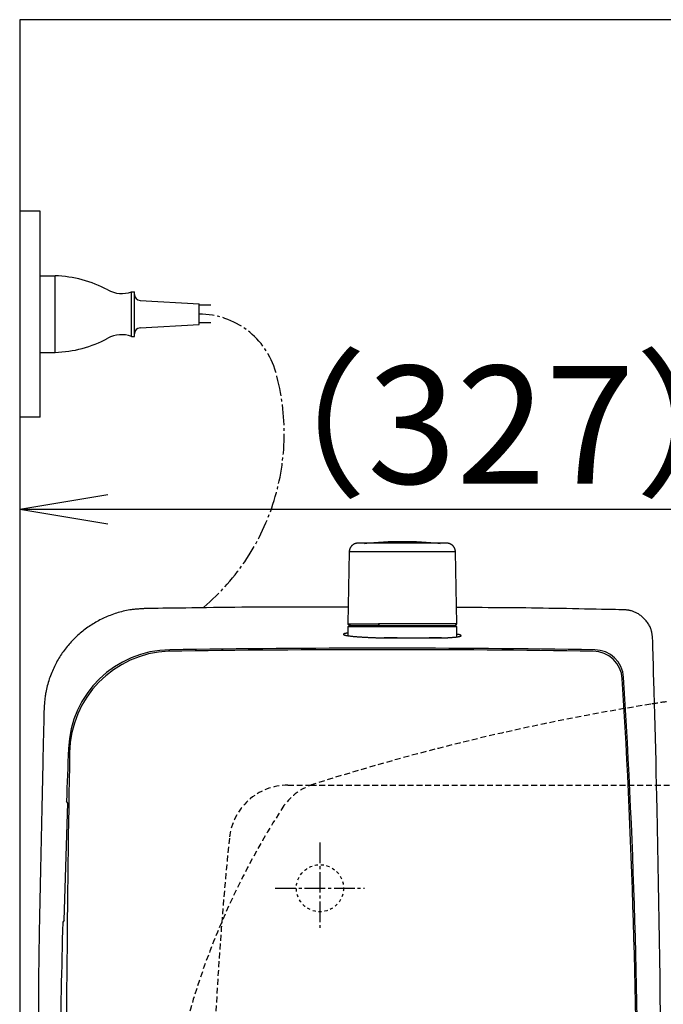
# Model space of a CAD drawing. Extents: x 1 to 2005, y 10 to 2810.
# Drawn here: x 345 to 564, y 2476 to 2810 of the extents above; entities that cross this region are included whole.
import ezdxf

# ---------------------------------------------------------------- set-up
doc = ezdxf.new("R2010")
doc.units = 0
for name, pattern in [('EXLTYPE1', [3, 2, -1]), ('EXLTYPE2', [2, 1, -1]), ('EXLTYPE3', [10, 7, -1, 1, -1])]:
    doc.linetypes.add(name, pattern=pattern)
doc.layers.get('0').update_dxf_attribs({"linetype": 'CONTINUOUS'})
doc.layers.get('DEFPOINTS').update_dxf_attribs({"linetype": 'CONTINUOUS'})
for name, color, linetype in [('タンク', 7, 'CONTINUOUS'), ('便器', 7, 'CONTINUOUS'), ('便座', 7, 'CONTINUOUS')]:
    doc.layers.add(name, color=color, linetype=linetype)
doc.styles.add('EXCADDIM1', font='monotxt', dxfattribs={"width": 0.84, "bigfont": 'extfont'})
doc.styles.get("Standard").update_dxf_attribs({"font": 'monotxt', "bigfont": 'extfont'})
doc.dimstyles.new('ISO-25', dxfattribs={"dimtxt": 2.5, "dimasz": 2.5, "dimexe": 1.25, "dimexo": 0.625, "dimtad": 1, "dimtxsty": 'STANDARD', "dimcen": 2.5, "dimazin": 3, "dimtfac": 1, "dimtmove": 0, "dimatfit": 3})

# ---------------------------------------------------------------- blocks, each defined once
blk = doc.blocks.new('EX_NORM')
at = {"color": 0, "linetype": 'CONTINUOUS'}
for q in [(-1, 0.167), (-1, 0), (-1, -0.167)]:
    blk.add_line((0, 0), q, dxfattribs=at)
blk = doc.blocks.new('*D23')
at = {"layer": 'DEFPOINTS', "color": 0}
for p in [(672, 2643.72), (672, 2542.6), (345, 2410)]:
    blk.add_point(p, dxfattribs=at)
at = {"layer": '便器', "color": 3, "linetype": 'CONTINUOUS'}
for p, q in [((672, 2549.6), (672, 2653.72)), ((375, 2643.72), (642, 2643.72))]:
    blk.add_line(p, q, dxfattribs=at)
at = {"layer": '便器', "color": 3, "xscale": 30, "yscale": 30, "zscale": 30, "rotation": 180}
blk.add_blockref('EX_NORM', (345, 2643.72), dxfattribs=at)
at = {"layer": '便器', "color": 3, "xscale": 30, "yscale": 30, "zscale": 30}
blk.add_blockref('EX_NORM', (672, 2643.72), dxfattribs=at)
at = {"layer": '便器', "color": 2, "insert": (508.5, 2667.22), "char_height": 40, "attachment_point": 5, "style": 'EXCADDIM1'}
blk.add_mtext('（327）', dxfattribs=at)

msp = doc.modelspace()

# ---------------------------------------------------------------- linework, layer by layer
at = {"layer": 'タンク', "color": 6, "linetype": 'CONTINUOUS'}
for p, q in [((456.943, 2629.254), (456.506, 2604.8)), ((456.944, 2629.254), (456.507, 2604.8)), ((456.944, 2629.254), (456.943, 2629.254)), ((467.091, 2629.254), (456.944, 2629.254)), ((493.048, 2629.254), (467.091, 2629.254)), ((493.485, 2604.8), (493.048, 2629.254)), ((493.495, 2603.8), (456.495, 2603.8)), ((456.495, 2603.8), (456.495, 2600.77)), ((456.507, 2604.8), (456.506, 2604.8)), ((456.507, 2604.8), (466.9, 2604.8)), ((456.695, 2604), (493.295, 2604)), ((493.485, 2604.8), (466.9, 2604.8)), ((493.495, 2600.36), (493.495, 2603.8))]:
    msp.add_line(p, q, dxfattribs=at)
at = {"layer": 'タンク', "color": 2, "linetype": 'CONTINUOUS'}
for p, q in [((468.419, 2600), (488.745, 2600)), ((473.186, 2600), (468.824, 2600)), ((488.301, 2600), (484.057, 2600)), ((360.105, 2504.11), (361.342, 2543.858)), ((361.342, 2543.858), (360.901, 2544.519)), ((360.939, 2544.462), (360.94, 2544.46)), ((360.105, 2504.11), (359.634, 2503.489))]:
    msp.add_line(p, q, dxfattribs=at)
at = {"layer": 'タンク', "color": 6, "linetype": 'CONTINUOUS', "flags": 128}
for points in [[(459.943, 2632.2), (459.941, 2632.2), (459.936, 2632.2), (459.929, 2632.199), (459.919, 2632.198), (459.906, 2632.198), (459.892, 2632.197), (459.876, 2632.196), (459.859, 2632.195), (459.841, 2632.194), (459.822, 2632.193), (459.803, 2632.191), (459.765, 2632.189), (459.726, 2632.187), (459.688, 2632.184), (459.649, 2632.181), (459.61, 2632.178), (459.572, 2632.175), (459.533, 2632.171), (459.494, 2632.166), (459.454, 2632.161), (459.415, 2632.155), (459.375, 2632.148), (459.315, 2632.137), (459.255, 2632.123), (459.194, 2632.108), (459.133, 2632.091), (459.073, 2632.073), (459.013, 2632.054), (458.954, 2632.033), (458.895, 2632.012), (458.837, 2631.989), (458.781, 2631.966), (458.725, 2631.942), (458.672, 2631.917), (458.62, 2631.892), (458.57, 2631.867), (458.52, 2631.841), (458.471, 2631.814), (458.424, 2631.786), (458.377, 2631.758), (458.331, 2631.729), (458.285, 2631.699), (458.24, 2631.668), (458.195, 2631.636), (458.139, 2631.594), (458.084, 2631.551), (458.028, 2631.506), (457.974, 2631.459), (457.92, 2631.411), (457.866, 2631.36), (457.813, 2631.309), (457.761, 2631.255), (457.71, 2631.2), (457.659, 2631.143), (457.609, 2631.084), (457.551, 2631.012), (457.495, 2630.938), (457.44, 2630.862), (457.387, 2630.783), (457.337, 2630.703), (457.289, 2630.621), (457.245, 2630.538), (457.203, 2630.453), (457.165, 2630.367), (457.13, 2630.279), (457.1, 2630.191), (457.08, 2630.125), (457.062, 2630.058), (457.046, 2629.99), (457.032, 2629.923), (457.02, 2629.856), (457.009, 2629.789), (456.999, 2629.723), (456.99, 2629.657), (456.982, 2629.591), (456.975, 2629.527), (456.967, 2629.463), (456.964, 2629.434), (456.961, 2629.406), (456.958, 2629.378), (456.955, 2629.353), (456.952, 2629.329), (456.95, 2629.308), (456.948, 2629.289), (456.946, 2629.274), (456.945, 2629.263), (456.944, 2629.256), (456.944, 2629.254)], [(468.404, 2632.2), (468.395, 2632.2), (468.368, 2632.2), (468.325, 2632.2), (468.268, 2632.2), (468.198, 2632.2), (468.118, 2632.2), (468.028, 2632.2), (467.93, 2632.2), (467.827, 2632.2), (467.719, 2632.2), (467.608, 2632.2), (467.379, 2632.2), (467.146, 2632.2), (466.909, 2632.2), (466.669, 2632.2), (466.426, 2632.2), (466.181, 2632.2), (465.933, 2632.2), (465.684, 2632.2), (465.433, 2632.2), (465.181, 2632.2), (464.928, 2632.2), (464.643, 2632.2), (464.358, 2632.2), (464.073, 2632.2), (463.787, 2632.2), (463.502, 2632.2), (463.216, 2632.2), (462.931, 2632.2), (462.646, 2632.2), (462.361, 2632.2), (462.077, 2632.2), (461.793, 2632.2), (461.603, 2632.2), (461.416, 2632.2), (461.233, 2632.2), (461.056, 2632.2), (460.886, 2632.2), (460.727, 2632.2), (460.579, 2632.2), (460.445, 2632.2), (460.326, 2632.2), (460.224, 2632.2), (460.142, 2632.2), (460.132, 2632.2), (460.123, 2632.2), (460.114, 2632.2), (460.104, 2632.2), (460.094, 2632.2), (460.083, 2632.2), (460.072, 2632.2), (460.059, 2632.2), (460.046, 2632.2), (460.031, 2632.2), (460.014, 2632.2), (460.005, 2632.2), (459.997, 2632.2), (459.988, 2632.2), (459.979, 2632.2), (459.971, 2632.2), (459.963, 2632.2), (459.956, 2632.2), (459.951, 2632.2), (459.947, 2632.2), (459.944, 2632.2), (459.943, 2632.2)], [(490.048, 2632.2), (490.047, 2632.2), (490.046, 2632.2), (490.044, 2632.2), (490.041, 2632.2), (490.037, 2632.2), (490.034, 2632.2), (490.029, 2632.2), (490.025, 2632.2), (490.021, 2632.2), (490.016, 2632.2), (490.012, 2632.2), (490.004, 2632.2), (489.996, 2632.2), (489.99, 2632.2), (489.984, 2632.2), (489.978, 2632.2), (489.974, 2632.2), (489.969, 2632.2), (489.965, 2632.2), (489.961, 2632.2), (489.957, 2632.2), (489.953, 2632.2), (489.906, 2632.2), (489.845, 2632.2), (489.771, 2632.2), (489.686, 2632.2), (489.592, 2632.2), (489.489, 2632.2), (489.38, 2632.2), (489.265, 2632.2), (489.146, 2632.2), (489.025, 2632.2), (488.903, 2632.2), (488.693, 2632.2), (488.483, 2632.2), (488.275, 2632.2), (488.068, 2632.2), (487.861, 2632.2), (487.655, 2632.2), (487.449, 2632.2), (487.243, 2632.2), (487.038, 2632.2), (486.832, 2632.2), (486.625, 2632.2), (486.332, 2632.2), (486.037, 2632.2), (485.741, 2632.2), (485.445, 2632.2), (485.148, 2632.2), (484.85, 2632.2), (484.551, 2632.2), (484.253, 2632.2), (483.953, 2632.2), (483.654, 2632.2), (483.354, 2632.2), (482.997, 2632.2), (482.639, 2632.2), (482.281, 2632.2), (481.923, 2632.2), (481.566, 2632.2), (481.208, 2632.2), (480.85, 2632.2), (480.492, 2632.2), (480.135, 2632.2), (479.778, 2632.2), (479.42, 2632.2), (479.047, 2632.2), (478.674, 2632.2), (478.301, 2632.2), (477.927, 2632.2), (477.552, 2632.2), (477.175, 2632.2), (476.796, 2632.2), (476.416, 2632.2), (476.033, 2632.2), (475.647, 2632.2), (475.259, 2632.2), (474.888, 2632.2), (474.515, 2632.2), (474.141, 2632.2), (473.767, 2632.2), (473.394, 2632.2), (473.022, 2632.2), (472.653, 2632.2), (472.287, 2632.2), (471.926, 2632.2), (471.571, 2632.2), (471.222, 2632.2), (471.02, 2632.2), (470.82, 2632.2), (470.622, 2632.2), (470.426, 2632.2), (470.231, 2632.2), (470.038, 2632.2), (469.845, 2632.2), (469.653, 2632.2), (469.461, 2632.2), (469.269, 2632.2), (469.077, 2632.2), (468.986, 2632.2), (468.896, 2632.2), (468.809, 2632.2), (468.727, 2632.2), (468.651, 2632.2), (468.582, 2632.2), (468.522, 2632.2), (468.473, 2632.2), (468.436, 2632.2), (468.412, 2632.2), (468.404, 2632.2)], [(493.047, 2629.254), (493.046, 2629.257), (493.045, 2629.267), (493.043, 2629.283), (493.041, 2629.304), (493.037, 2629.33), (493.034, 2629.359), (493.03, 2629.392), (493.026, 2629.427), (493.021, 2629.463), (493.016, 2629.501), (493.012, 2629.538), (493.005, 2629.596), (492.998, 2629.652), (492.99, 2629.707), (492.983, 2629.762), (492.974, 2629.816), (492.965, 2629.87), (492.955, 2629.924), (492.944, 2629.977), (492.931, 2630.03), (492.917, 2630.083), (492.902, 2630.136), (492.878, 2630.208), (492.851, 2630.28), (492.821, 2630.353), (492.788, 2630.425), (492.754, 2630.496), (492.717, 2630.566), (492.679, 2630.636), (492.64, 2630.703), (492.6, 2630.769), (492.559, 2630.834), (492.518, 2630.896), (492.486, 2630.942), (492.454, 2630.987), (492.422, 2631.031), (492.389, 2631.074), (492.356, 2631.115), (492.323, 2631.155), (492.29, 2631.194), (492.256, 2631.232), (492.222, 2631.27), (492.187, 2631.306), (492.151, 2631.342), (492.115, 2631.377), (492.078, 2631.411), (492.04, 2631.445), (492.001, 2631.478), (491.962, 2631.51), (491.921, 2631.543), (491.879, 2631.575), (491.836, 2631.607), (491.791, 2631.638), (491.746, 2631.669), (491.699, 2631.701), (491.636, 2631.741), (491.571, 2631.78), (491.504, 2631.819), (491.436, 2631.857), (491.366, 2631.894), (491.295, 2631.929), (491.223, 2631.962), (491.151, 2631.993), (491.078, 2632.022), (491.005, 2632.048), (490.932, 2632.071), (490.879, 2632.085), (490.826, 2632.098), (490.772, 2632.11), (490.719, 2632.12), (490.665, 2632.129), (490.612, 2632.137), (490.557, 2632.145), (490.502, 2632.151), (490.447, 2632.158), (490.39, 2632.164), (490.333, 2632.17), (490.295, 2632.174), (490.258, 2632.178), (490.221, 2632.182), (490.186, 2632.185), (490.154, 2632.189), (490.124, 2632.192), (490.098, 2632.195), (490.077, 2632.197), (490.061, 2632.199), (490.051, 2632.2), (490.048, 2632.2)], [(457.423, 2604.2), (457.423, 2604.2), (457.42, 2604.2), (457.416, 2604.201), (457.41, 2604.201), (457.403, 2604.202), (457.396, 2604.203), (457.387, 2604.203), (457.378, 2604.204), (457.368, 2604.205), (457.358, 2604.206), (457.347, 2604.207), (457.328, 2604.209), (457.308, 2604.211), (457.288, 2604.213), (457.268, 2604.216), (457.248, 2604.218), (457.228, 2604.221), (457.208, 2604.224), (457.189, 2604.228), (457.169, 2604.232), (457.149, 2604.237), (457.129, 2604.242), (457.1, 2604.251), (457.072, 2604.261), (457.043, 2604.273), (457.015, 2604.286), (456.986, 2604.299), (456.958, 2604.314), (456.931, 2604.33), (456.903, 2604.347), (456.877, 2604.364), (456.85, 2604.382), (456.825, 2604.401), (456.802, 2604.418), (456.78, 2604.436), (456.759, 2604.453), (456.739, 2604.472), (456.719, 2604.49), (456.699, 2604.509), (456.681, 2604.529), (456.663, 2604.549), (456.646, 2604.569), (456.63, 2604.589), (456.615, 2604.61), (456.606, 2604.623), (456.597, 2604.636), (456.589, 2604.649), (456.581, 2604.662), (456.573, 2604.675), (456.566, 2604.688), (456.559, 2604.702), (456.551, 2604.715), (456.544, 2604.728), (456.537, 2604.742), (456.53, 2604.755), (456.527, 2604.761), (456.524, 2604.767), (456.521, 2604.773), (456.518, 2604.779), (456.516, 2604.784), (456.513, 2604.788), (456.511, 2604.792), (456.509, 2604.795), (456.508, 2604.798), (456.507, 2604.799), (456.507, 2604.8)], [(457.096, 2604.255), (457.096, 2604.255), (457.096, 2604.255), (457.096, 2604.255), (457.096, 2604.255), (457.096, 2604.255), (457.096, 2604.255), (457.096, 2604.255), (457.096, 2604.255), (457.096, 2604.255), (457.096, 2604.255), (457.096, 2604.255), (457.097, 2604.254), (457.101, 2604.253), (457.106, 2604.25), (457.113, 2604.247), (457.122, 2604.243), (457.131, 2604.238), (457.141, 2604.234), (457.153, 2604.229), (457.164, 2604.224), (457.176, 2604.22), (457.188, 2604.216), (457.199, 2604.213), (457.211, 2604.21), (457.223, 2604.208), (457.234, 2604.206), (457.246, 2604.205), (457.257, 2604.204), (457.269, 2604.203), (457.281, 2604.202), (457.293, 2604.202), (457.306, 2604.202), (457.318, 2604.201), (457.332, 2604.201), (457.345, 2604.201), (457.358, 2604.201), (457.371, 2604.201), (457.383, 2604.201), (457.394, 2604.2), (457.403, 2604.2), (457.411, 2604.2), (457.417, 2604.2), (457.421, 2604.2), (457.422, 2604.2)], [(457.423, 2604.2), (457.425, 2604.2), (457.428, 2604.2), (457.433, 2604.2), (457.44, 2604.2), (457.448, 2604.2), (457.457, 2604.2), (457.467, 2604.2), (457.478, 2604.2), (457.489, 2604.2), (457.5, 2604.2), (457.511, 2604.2), (457.53, 2604.2), (457.548, 2604.2), (457.565, 2604.2), (457.58, 2604.2), (457.593, 2604.2), (457.606, 2604.2), (457.618, 2604.2), (457.63, 2604.2), (457.641, 2604.2), (457.652, 2604.2), (457.664, 2604.2), (457.761, 2604.2), (457.88, 2604.2), (458.02, 2604.2), (458.177, 2604.2), (458.351, 2604.2), (458.537, 2604.2), (458.736, 2604.2), (458.943, 2604.2), (459.157, 2604.2), (459.376, 2604.2), (459.597, 2604.2), (459.924, 2604.2), (460.252, 2604.2), (460.581, 2604.2), (460.909, 2604.2), (461.238, 2604.2), (461.567, 2604.2), (461.896, 2604.2), (462.224, 2604.2), (462.553, 2604.2), (462.881, 2604.2), (463.209, 2604.2), (463.503, 2604.2), (463.797, 2604.2), (464.09, 2604.2), (464.381, 2604.2), (464.67, 2604.2), (464.957, 2604.2), (465.241, 2604.2), (465.522, 2604.2), (465.8, 2604.2), (466.074, 2604.2), (466.343, 2604.2), (466.476, 2604.2), (466.606, 2604.2), (466.73, 2604.2), (466.848, 2604.2), (466.956, 2604.2), (467.053, 2604.2), (467.137, 2604.2), (467.206, 2604.2), (467.257, 2604.2), (467.29, 2604.2), (467.301, 2604.2)], [(467.301, 2604.2), (467.301, 2604.2), (467.299, 2604.2), (467.298, 2604.201), (467.295, 2604.201), (467.292, 2604.202), (467.289, 2604.203), (467.285, 2604.203), (467.281, 2604.204), (467.277, 2604.205), (467.273, 2604.206), (467.269, 2604.207), (467.26, 2604.209), (467.252, 2604.211), (467.245, 2604.213), (467.237, 2604.215), (467.229, 2604.217), (467.222, 2604.219), (467.215, 2604.221), (467.207, 2604.224), (467.2, 2604.227), (467.193, 2604.23), (467.186, 2604.233), (467.172, 2604.242), (467.159, 2604.251), (467.146, 2604.262), (467.133, 2604.274), (467.12, 2604.288), (467.107, 2604.302), (467.095, 2604.317), (467.084, 2604.332), (467.072, 2604.348), (467.061, 2604.365), (467.05, 2604.382), (467.039, 2604.401), (467.028, 2604.42), (467.018, 2604.439), (467.008, 2604.458), (466.999, 2604.478), (466.99, 2604.497), (466.981, 2604.517), (466.973, 2604.537), (466.965, 2604.556), (466.958, 2604.576), (466.951, 2604.596), (466.947, 2604.611), (466.942, 2604.626), (466.938, 2604.64), (466.934, 2604.655), (466.93, 2604.669), (466.927, 2604.684), (466.923, 2604.698), (466.92, 2604.713), (466.917, 2604.727), (466.913, 2604.741), (466.91, 2604.754), (466.909, 2604.761), (466.907, 2604.767), (466.906, 2604.773), (466.905, 2604.778), (466.903, 2604.783), (466.902, 2604.788), (466.902, 2604.792), (466.901, 2604.795), (466.9, 2604.798), (466.9, 2604.799), (466.9, 2604.8)], [(467.301, 2604.2), (467.312, 2604.2), (467.344, 2604.2), (467.395, 2604.2), (467.462, 2604.2), (467.544, 2604.2), (467.638, 2604.2), (467.742, 2604.2), (467.855, 2604.2), (467.973, 2604.2), (468.096, 2604.2), (468.22, 2604.2), (468.468, 2604.2), (468.716, 2604.2), (468.963, 2604.2), (469.21, 2604.2), (469.457, 2604.2), (469.705, 2604.2), (469.955, 2604.2), (470.207, 2604.2), (470.46, 2604.2), (470.716, 2604.2), (470.976, 2604.2), (471.405, 2604.2), (471.843, 2604.2), (472.287, 2604.2), (472.736, 2604.2), (473.189, 2604.2), (473.645, 2604.2), (474.102, 2604.2), (474.56, 2604.2), (475.016, 2604.2), (475.469, 2604.2), (475.918, 2604.2), (476.353, 2604.2), (476.783, 2604.2), (477.209, 2604.2), (477.632, 2604.2), (478.051, 2604.2), (478.468, 2604.2), (478.882, 2604.2), (479.295, 2604.2), (479.706, 2604.2), (480.117, 2604.2), (480.527, 2604.2), (480.906, 2604.2), (481.285, 2604.2), (481.664, 2604.2), (482.043, 2604.2), (482.422, 2604.2), (482.802, 2604.2), (483.181, 2604.2), (483.561, 2604.2), (483.94, 2604.2), (484.32, 2604.2), (484.7, 2604.2), (485.023, 2604.2), (485.346, 2604.2), (485.67, 2604.2), (485.993, 2604.2), (486.316, 2604.2), (486.639, 2604.2), (486.961, 2604.2), (487.284, 2604.2), (487.605, 2604.2), (487.927, 2604.2), (488.248, 2604.2), (488.49, 2604.2), (488.731, 2604.2), (488.973, 2604.2), (489.216, 2604.2), (489.46, 2604.2), (489.705, 2604.2), (489.952, 2604.2), (490.2, 2604.2), (490.451, 2604.2), (490.704, 2604.2), (490.96, 2604.2), (491.128, 2604.2), (491.295, 2604.2), (491.458, 2604.2), (491.618, 2604.2), (491.77, 2604.2), (491.913, 2604.2), (492.045, 2604.2), (492.164, 2604.2), (492.268, 2604.2), (492.355, 2604.2), (492.422, 2604.2), (492.429, 2604.2), (492.435, 2604.2), (492.441, 2604.2), (492.447, 2604.2), (492.454, 2604.2), (492.462, 2604.2), (492.47, 2604.2), (492.478, 2604.2), (492.488, 2604.2), (492.499, 2604.2), (492.512, 2604.2), (492.518, 2604.2), (492.525, 2604.2), (492.532, 2604.2), (492.539, 2604.2), (492.545, 2604.2), (492.551, 2604.2), (492.556, 2604.2), (492.561, 2604.2), (492.564, 2604.2), (492.566, 2604.2), (492.567, 2604.2)], [(492.568, 2604.2), (492.569, 2604.2), (492.572, 2604.2), (492.576, 2604.201), (492.581, 2604.201), (492.588, 2604.202), (492.595, 2604.203), (492.604, 2604.203), (492.613, 2604.204), (492.623, 2604.205), (492.633, 2604.206), (492.643, 2604.207), (492.662, 2604.209), (492.682, 2604.211), (492.701, 2604.213), (492.721, 2604.215), (492.74, 2604.218), (492.76, 2604.22), (492.779, 2604.224), (492.798, 2604.227), (492.818, 2604.231), (492.837, 2604.236), (492.857, 2604.241), (492.886, 2604.25), (492.915, 2604.26), (492.944, 2604.271), (492.973, 2604.284), (493.001, 2604.298), (493.03, 2604.313), (493.058, 2604.329), (493.086, 2604.346), (493.113, 2604.363), (493.14, 2604.382), (493.166, 2604.401), (493.19, 2604.419), (493.213, 2604.437), (493.235, 2604.456), (493.257, 2604.476), (493.278, 2604.495), (493.299, 2604.516), (493.318, 2604.537), (493.337, 2604.558), (493.355, 2604.579), (493.371, 2604.601), (493.387, 2604.624), (493.397, 2604.638), (493.406, 2604.653), (493.415, 2604.667), (493.423, 2604.682), (493.431, 2604.697), (493.439, 2604.712), (493.447, 2604.727), (493.454, 2604.741), (493.462, 2604.756), (493.469, 2604.771), (493.476, 2604.786), (493.479, 2604.793), (493.482, 2604.799), (493.486, 2604.806), (493.488, 2604.812), (493.491, 2604.817), (493.494, 2604.822), (493.496, 2604.827), (493.497, 2604.83), (493.499, 2604.833), (493.5, 2604.835), (493.5, 2604.835)]]:
    msp.add_lwpolyline(points, dxfattribs=at)
at = {"layer": 'タンク', "color": 2, "linetype": 'CONTINUOUS', "flags": 128}
for points in [[(387.74, 2609.986), (387.725, 2609.985), (387.679, 2609.982), (387.608, 2609.978), (387.512, 2609.972), (387.396, 2609.964), (387.262, 2609.955), (387.113, 2609.946), (386.953, 2609.935), (386.784, 2609.925), (386.608, 2609.913), (386.43, 2609.902), (386.073, 2609.879), (385.716, 2609.855), (385.358, 2609.83), (385, 2609.803), (384.641, 2609.774), (384.281, 2609.743), (383.92, 2609.707), (383.557, 2609.668), (383.193, 2609.625), (382.827, 2609.576), (382.458, 2609.521), (381.899, 2609.427), (381.336, 2609.32), (380.77, 2609.199), (380.202, 2609.067), (379.634, 2608.924), (379.068, 2608.77), (378.504, 2608.607), (377.943, 2608.435), (377.388, 2608.255), (376.839, 2608.067), (376.297, 2607.874), (375.766, 2607.675), (375.243, 2607.47), (374.728, 2607.26), (374.221, 2607.043), (373.721, 2606.821), (373.227, 2606.592), (372.74, 2606.356), (372.258, 2606.114), (371.782, 2605.866), (371.31, 2605.61), (370.843, 2605.347), (370.379, 2605.077), (369.919, 2604.8), (369.464, 2604.515), (369.013, 2604.224), (368.566, 2603.925), (368.124, 2603.62), (367.687, 2603.308), (367.255, 2602.989), (366.828, 2602.664), (366.405, 2602.332), (365.988, 2601.993), (365.577, 2601.649), (365.171, 2601.298), (364.771, 2600.941), (364.376, 2600.577), (363.987, 2600.208), (363.604, 2599.832), (363.226, 2599.451), (362.855, 2599.064), (362.489, 2598.672), (362.129, 2598.274), (361.774, 2597.871), (361.426, 2597.462), (361.084, 2597.048), (360.749, 2596.628), (360.419, 2596.204), (360.097, 2595.775), (359.781, 2595.341), (359.472, 2594.903), (359.17, 2594.46), (358.875, 2594.013), (358.588, 2593.561), (358.308, 2593.106), (358.035, 2592.647), (357.77, 2592.183), (357.512, 2591.715), (357.261, 2591.241), (357.016, 2590.761), (356.778, 2590.275), (356.546, 2589.781), (356.319, 2589.281), (356.098, 2588.773), (355.882, 2588.256), (355.672, 2587.73), (355.461, 2587.183), (355.256, 2586.627), (355.059, 2586.064), (354.869, 2585.495), (354.688, 2584.922), (354.517, 2584.346), (354.356, 2583.769), (354.208, 2583.191), (354.072, 2582.615), (353.949, 2582.041), (353.841, 2581.47), (353.777, 2581.091), (353.72, 2580.714), (353.668, 2580.338), (353.621, 2579.964), (353.578, 2579.591), (353.54, 2579.218), (353.504, 2578.847), (353.471, 2578.475), (353.44, 2578.104), (353.41, 2577.732), (353.381, 2577.359), (353.366, 2577.167), (353.351, 2576.978), (353.336, 2576.796), (353.323, 2576.623), (353.31, 2576.462), (353.299, 2576.317), (353.289, 2576.192), (353.281, 2576.088), (353.274, 2576.011), (353.271, 2575.961), (353.269, 2575.944)], [(456.607, 2610.439), (456.589, 2610.439), (456.537, 2610.439), (456.453, 2610.439), (456.34, 2610.44), (456.2, 2610.44), (456.036, 2610.441), (455.849, 2610.442), (455.642, 2610.442), (455.417, 2610.443), (455.177, 2610.444), (454.924, 2610.445), (453.467, 2610.451), (451.763, 2610.458), (449.841, 2610.465), (447.733, 2610.472), (445.468, 2610.478), (443.078, 2610.483), (440.591, 2610.486), (438.04, 2610.487), (435.453, 2610.486), (432.863, 2610.482), (430.298, 2610.474), (427.782, 2610.463), (425.313, 2610.448), (422.879, 2610.43), (420.471, 2610.409), (418.078, 2610.385), (415.691, 2610.359), (413.298, 2610.331), (410.89, 2610.3), (408.456, 2610.269), (405.987, 2610.235), (403.471, 2610.201), (401.415, 2610.173), (399.362, 2610.145), (397.354, 2610.118), (395.431, 2610.091), (393.633, 2610.067), (392.001, 2610.045), (390.575, 2610.025), (389.396, 2610.009), (388.503, 2609.997), (387.938, 2609.989), (387.74, 2609.986)], [(550.228, 2609.572), (550.031, 2609.576), (549.47, 2609.587), (548.585, 2609.604), (547.419, 2609.627), (546.014, 2609.654), (544.411, 2609.686), (542.653, 2609.72), (540.781, 2609.757), (538.838, 2609.795), (536.864, 2609.833), (534.903, 2609.871), (532.799, 2609.912), (530.748, 2609.952), (528.74, 2609.99), (526.761, 2610.027), (524.801, 2610.061), (522.848, 2610.094), (520.89, 2610.125), (518.915, 2610.154), (516.912, 2610.18), (514.869, 2610.205), (512.775, 2610.226), (510.626, 2610.245), (508.45, 2610.262), (506.284, 2610.276), (504.165, 2610.289), (502.129, 2610.299), (500.214, 2610.307), (498.456, 2610.314), (496.891, 2610.32), (495.557, 2610.324), (494.49, 2610.327), (493.727, 2610.329), (493.675, 2610.329), (493.625, 2610.329), (493.579, 2610.329), (493.537, 2610.329), (493.499, 2610.329), (493.466, 2610.329), (493.438, 2610.329), (493.416, 2610.329), (493.399, 2610.329), (493.389, 2610.329), (493.386, 2610.329)], [(560.024, 2599.885), (560.023, 2599.894), (560.02, 2599.92), (560.014, 2599.961), (560.007, 2600.015), (559.999, 2600.082), (559.989, 2600.158), (559.978, 2600.242), (559.966, 2600.334), (559.954, 2600.43), (559.941, 2600.53), (559.927, 2600.631), (559.901, 2600.834), (559.874, 2601.036), (559.846, 2601.239), (559.816, 2601.441), (559.783, 2601.643), (559.747, 2601.844), (559.708, 2602.046), (559.664, 2602.247), (559.615, 2602.448), (559.56, 2602.649), (559.499, 2602.85), (559.393, 2603.156), (559.271, 2603.461), (559.135, 2603.764), (558.985, 2604.065), (558.823, 2604.362), (558.65, 2604.655), (558.466, 2604.943), (558.272, 2605.226), (558.069, 2605.502), (557.859, 2605.772), (557.642, 2606.033), (557.422, 2606.282), (557.197, 2606.523), (556.966, 2606.755), (556.729, 2606.98), (556.486, 2607.195), (556.237, 2607.403), (555.982, 2607.602), (555.721, 2607.793), (555.453, 2607.975), (555.18, 2608.149), (554.9, 2608.314), (554.658, 2608.447), (554.412, 2608.574), (554.163, 2608.694), (553.91, 2608.807), (553.655, 2608.912), (553.398, 2609.01), (553.139, 2609.1), (552.879, 2609.181), (552.618, 2609.254), (552.357, 2609.318), (552.096, 2609.372), (551.944, 2609.4), (551.792, 2609.424), (551.641, 2609.446), (551.492, 2609.465), (551.345, 2609.482), (551.2, 2609.496), (551.058, 2609.51), (550.919, 2609.521), (550.783, 2609.532), (550.652, 2609.542), (550.525, 2609.551), (550.483, 2609.554), (550.443, 2609.557), (550.404, 2609.56), (550.367, 2609.562), (550.334, 2609.565), (550.304, 2609.567), (550.278, 2609.568), (550.257, 2609.57), (550.241, 2609.571), (550.231, 2609.572), (550.228, 2609.572)], [(456.495, 2601.675), (456.493, 2601.675), (456.488, 2601.674), (456.48, 2601.673), (456.468, 2601.671), (456.454, 2601.669), (456.438, 2601.667), (456.419, 2601.664), (456.399, 2601.661), (456.377, 2601.658), (456.354, 2601.654), (456.33, 2601.651), (456.264, 2601.641), (456.195, 2601.631), (456.122, 2601.62), (456.047, 2601.608), (455.97, 2601.596), (455.891, 2601.583), (455.811, 2601.568), (455.731, 2601.553), (455.651, 2601.537), (455.573, 2601.52), (455.496, 2601.501), (455.44, 2601.487), (455.386, 2601.472), (455.333, 2601.456), (455.283, 2601.44), (455.235, 2601.423), (455.191, 2601.405), (455.15, 2601.387), (455.112, 2601.368), (455.079, 2601.349), (455.05, 2601.328), (455.025, 2601.308), (455.016, 2601.299), (455.008, 2601.289), (455.001, 2601.28), (454.995, 2601.271), (454.99, 2601.262), (454.986, 2601.253), (454.983, 2601.243), (454.981, 2601.234), (454.98, 2601.225), (454.98, 2601.216), (454.981, 2601.207), (454.989, 2601.186), (455.003, 2601.166), (455.022, 2601.147), (455.046, 2601.128), (455.075, 2601.11), (455.108, 2601.093), (455.144, 2601.077), (455.183, 2601.061), (455.224, 2601.045), (455.267, 2601.03), (455.311, 2601.016), (455.397, 2600.989), (455.485, 2600.965), (455.574, 2600.941), (455.665, 2600.919), (455.757, 2600.898), (455.85, 2600.878), (455.944, 2600.86), (456.039, 2600.842), (456.134, 2600.825), (456.229, 2600.809), (456.325, 2600.793), (456.47, 2600.771), (456.614, 2600.749), (456.759, 2600.729), (456.905, 2600.709), (457.05, 2600.69), (457.196, 2600.672), (457.342, 2600.655), (457.489, 2600.638), (457.635, 2600.622), (457.781, 2600.606), (457.927, 2600.591), (458.116, 2600.572), (458.305, 2600.553), (458.494, 2600.535), (458.682, 2600.518), (458.871, 2600.501), (459.059, 2600.485), (459.248, 2600.47), (459.436, 2600.454), (459.625, 2600.44), (459.813, 2600.425), (460.002, 2600.411), (460.23, 2600.395), (460.458, 2600.379), (460.687, 2600.363), (460.916, 2600.348), (461.147, 2600.333), (461.379, 2600.319), (461.612, 2600.305), (461.847, 2600.291), (462.084, 2600.277), (462.323, 2600.264), (462.565, 2600.25), (462.848, 2600.235), (463.134, 2600.22), (463.422, 2600.206), (463.712, 2600.192), (464.003, 2600.178), (464.296, 2600.164), (464.588, 2600.151), (464.881, 2600.138), (465.173, 2600.125), (465.463, 2600.114), (465.751, 2600.102), (465.967, 2600.094), (466.181, 2600.086), (466.394, 2600.079), (466.606, 2600.071), (466.816, 2600.064), (467.026, 2600.057), (467.234, 2600.05), (467.441, 2600.044), (467.648, 2600.037), (467.853, 2600.031), (468.057, 2600.024), (468.162, 2600.021), (468.265, 2600.018), (468.364, 2600.014), (468.458, 2600.012), (468.545, 2600.009), (468.623, 2600.006), (468.691, 2600.004), (468.747, 2600.002), (468.789, 2600.001), (468.815, 2600), (468.824, 2600)], [(488.301, 2600), (488.308, 2600), (488.326, 2600.001), (488.356, 2600.002), (488.395, 2600.004), (488.443, 2600.006), (488.499, 2600.008), (488.56, 2600.011), (488.627, 2600.014), (488.698, 2600.017), (488.772, 2600.02), (488.848, 2600.023), (489.001, 2600.03), (489.156, 2600.036), (489.313, 2600.043), (489.471, 2600.05), (489.632, 2600.058), (489.793, 2600.065), (489.956, 2600.073), (490.12, 2600.081), (490.284, 2600.089), (490.449, 2600.098), (490.615, 2600.108), (490.808, 2600.119), (491.002, 2600.131), (491.195, 2600.143), (491.388, 2600.157), (491.58, 2600.17), (491.772, 2600.185), (491.962, 2600.2), (492.151, 2600.215), (492.338, 2600.231), (492.522, 2600.248), (492.705, 2600.265), (492.84, 2600.278), (492.973, 2600.292), (493.105, 2600.306), (493.235, 2600.321), (493.365, 2600.336), (493.494, 2600.352), (493.622, 2600.369), (493.749, 2600.387), (493.875, 2600.406), (494.001, 2600.426), (494.126, 2600.447), (494.204, 2600.461), (494.281, 2600.476), (494.357, 2600.491), (494.432, 2600.507), (494.505, 2600.524), (494.576, 2600.542), (494.644, 2600.561), (494.71, 2600.582), (494.772, 2600.603), (494.831, 2600.627), (494.885, 2600.651), (494.906, 2600.662), (494.926, 2600.673), (494.944, 2600.684), (494.961, 2600.695), (494.976, 2600.706), (494.99, 2600.718), (495.001, 2600.73), (495.009, 2600.743), (495.015, 2600.755), (495.018, 2600.768), (495.018, 2600.782), (495.014, 2600.796), (495.006, 2600.811), (494.994, 2600.826), (494.979, 2600.842), (494.962, 2600.857), (494.942, 2600.872), (494.919, 2600.888), (494.895, 2600.903), (494.869, 2600.918), (494.841, 2600.932), (494.812, 2600.946), (494.766, 2600.968), (494.718, 2600.988), (494.668, 2601.007), (494.617, 2601.026), (494.563, 2601.044), (494.508, 2601.061), (494.451, 2601.077), (494.392, 2601.093), (494.332, 2601.107), (494.271, 2601.122), (494.207, 2601.136), (494.139, 2601.15), (494.07, 2601.163), (494.001, 2601.176), (493.933, 2601.188), (493.867, 2601.199), (493.803, 2601.21), (493.742, 2601.219), (493.685, 2601.228), (493.632, 2601.236), (493.586, 2601.243), (493.546, 2601.249), (493.538, 2601.25), (493.531, 2601.251), (493.524, 2601.252), (493.518, 2601.253), (493.512, 2601.254), (493.507, 2601.255), (493.503, 2601.255), (493.5, 2601.256), (493.497, 2601.256), (493.496, 2601.256), (493.495, 2601.256)], [(562.669, 2472.166), (562.602, 2478.403), (562.529, 2484.711), (562.448, 2491.073), (562.361, 2497.472), (562.268, 2503.892), (562.168, 2510.315), (562.061, 2516.725), (561.947, 2523.106), (561.827, 2529.44), (561.699, 2535.711), (561.565, 2541.902), (561.471, 2546.023), (561.374, 2550.104), (561.275, 2554.149), (561.173, 2558.161), (561.07, 2562.144), (560.965, 2566.102), (560.858, 2570.038), (560.751, 2573.957), (560.642, 2577.862), (560.533, 2581.757), (560.424, 2585.646), (560.37, 2587.584), (560.316, 2589.489), (560.264, 2591.33), (560.216, 2593.073), (560.17, 2594.689), (560.129, 2596.143), (560.094, 2597.405), (560.065, 2598.442), (560.043, 2599.223), (560.029, 2599.714), (560.024, 2599.885)], [(353.269, 2575.944), (353.264, 2575.723), (353.249, 2575.086), (353.226, 2574.074), (353.194, 2572.729), (353.156, 2571.092), (353.112, 2569.204), (353.063, 2567.106), (353.01, 2564.839), (352.954, 2562.446), (352.896, 2559.965), (352.837, 2557.44), (352.719, 2552.364), (352.6, 2547.268), (352.483, 2542.149), (352.367, 2537.003), (352.253, 2531.827), (352.142, 2526.617), (352.034, 2521.368), (351.93, 2516.078), (351.83, 2510.743), (351.736, 2505.359), (351.647, 2499.921), (351.53, 2492.075), (351.427, 2484.136), (351.335, 2476.125), (351.255, 2468.064)], [(360.939, 2544.464), (360.939, 2544.462), (360.939, 2544.462)]]:
    msp.add_lwpolyline(points, dxfattribs=at)
at = {"layer": 'タンク', "color": 6, "linetype": 'CONTINUOUS'}
for centre, radius, start, end in [((474.995, 2513.486), 119.214, 83.78795, 96.21205), ((456.695, 2603.8), 0.2, 90, 180), ((493.295, 2603.8), 0.2, 0, 90)]:
    msp.add_arc(centre, radius, start, end, dxfattribs=at)
at = {"layer": 'タンク', "color": 2, "linetype": 'CONTINUOUS'}
for centre, radius, start, end in [((396.544, 2561.011), 35, 90.82202, 177.73437), ((396.942, 2560.514), 35, 92.27682, 179.03101), ((468.418, -2433.354), 5029.368, 89.186082, 90.830145), ((468.11, -2533.535), 5130.048, 89.193381, 90.804929), ((539.716, 2585.508), 10, 3.56778, 89.1688), ((540.186, 2586.006), 10, 3.57817, 89.17625), ((-2034.785, 2424.988), 2589.5, 359.668442, 3.567775), ((-2034.785, 2424.988), 2590, 359.668442, 3.578166), ((4780.115, 2387.582), 4422, 177.734365, 177.966137), ((9277.672, 2410.308), 8917, 179.0310093, 180.0019797), ((4780.115, 2387.582), 4422, 178.498017, 179.709525)]:
    msp.add_arc(centre, radius, start, end, dxfattribs=at)
at = {"layer": '便器', "color": 7, "linetype": 'CONTINUOUS'}
for p, q in [((1218.5, 2810), (345, 2810)), ((345, 2810), (345, 1953))]:
    msp.add_line(p, q, dxfattribs=at)
at = {"layer": '便器', "color": 6, "linetype": 'EXLTYPE1'}
for p, q in [((436.118, 2550), (443.784, 2550)), ((443.784, 2550), (780, 2550))]:
    msp.add_line(p, q, dxfattribs=at)
at = {"layer": '便器', "color": 6, "linetype": 'EXLTYPE3'}
for p, q in [((447, 2530.5), (447, 2500.7)), ((431.8, 2515), (462.1, 2515))]:
    msp.add_line(p, q, dxfattribs=at)
at = {"layer": '便器', "color": 6, "linetype": 'EXLTYPE2'}
msp.add_circle((447, 2515), 8, dxfattribs=at)
at = {"layer": '便器', "color": 2, "linetype": 'EXLTYPE1'}
for centre, radius, start, end in [((686.137, 1787.62), 800, 99.115863, 107.560754), ((686.137, 1787.62), 800, 98.729385, 99.115863), ((450.928, 2531.27), 20, 107.5873, 143.94363), ((652.558, 2401.042), 260, 146.89643, 171.36603)]:
    msp.add_arc(centre, radius, start, end, dxfattribs=at)
at = {"layer": '便器', "color": 6, "linetype": 'EXLTYPE1'}
for centre, radius, start, end in [((436.118, 2530), 20, 90, 174.16322), ((1610, 2410), 1200, 174.16322, 185.83678)]:
    msp.add_arc(centre, radius, start, end, dxfattribs=at)
at = {"layer": '便座', "color": 6, "linetype": 'CONTINUOUS'}
for p, q in [((352, 2745), (345, 2745)), ((352, 2675), (352, 2745)), ((352, 2697), (352, 2723)), ((352, 2723), (357, 2723)), ((357, 2697), (357, 2723)), ((383, 2702.433), (383, 2717.567)), ((383, 2717.567), (384, 2717.567)), ((384, 2702.433), (384, 2717.567)), ((385.885, 2714.66), (406, 2713.5)), ((406, 2706.5), (406, 2713.5)), ((409.9, 2713), (406, 2713)), ((385.885, 2705.339), (406, 2706.5)), ((409.9, 2707), (406, 2707)), ((383, 2702.433), (384, 2702.433)), ((352, 2697), (357, 2697)), ((352, 2675), (345, 2675))]:
    msp.add_line(p, q, dxfattribs=at)
for centre, radius, start, end in [((355.904, 2683.016), 40, 61.60497, 88.4294), ((379.681, 2727.001), 10, 241.60497, 289.38314), ((386, 2716.657), 2, 180, 266.69811), ((379.681, 2693), 10, 70.61564, 118.39381), ((386, 2703.343), 2, 93.30189, 180), ((355.905, 2736.985), 40, 271.56938, 298.39381)]:
    msp.add_arc(centre, radius, start, end, dxfattribs=at)
at = {"layer": '便座', "color": 6, "linetype": 'EXLTYPE3'}
for centre, radius, start, end in [((406, 2682.979), 27.021, 15.56795, 90), ((357.508, 2669.469), 77.36, 310.25814, 15.56795)]:
    msp.add_arc(centre, radius, start, end, dxfattribs=at)

# ---------------------------------------------------------------- dimensions: what is measured, and where the dimension line sits
at = {"layer": '便器', "color": 3, "linetype": 'CONTINUOUS'}
dim = msp.add_linear_dim(base=(672, 2643.723), p1=(345, 2410), p2=(672, 2542.6), text='（327）', dimstyle='ISO-25', override={"dimtxt": 40, "dimasz": 30, "dimexe": 10, "dimexo": 7, "dimgap": 0, "dimtad": 1, "dimjust": 0, "dimtih": 0, "dimtoh": 0, "dimdec": 0, "dimzin": 0, "dimlunit": 2, "dimtxsty": 'EXCADDIM1', "dimblk1": 'EX_NORM', "dimblk2": 'EX_NORM', "dimsah": 1, "dimse1": 1, "dimse2": 0, "dimclrd": 3, "dimclre": 3, "dimclrt": 2, "dimtmove": 2}, dxfattribs=at)
dim.commit()
dim.dimension.update_dxf_attribs({"geometry": '*D23', "text_midpoint": (508.5, 2667.223), "dimtype": 160})

doc.saveas('drawing.dxf')
